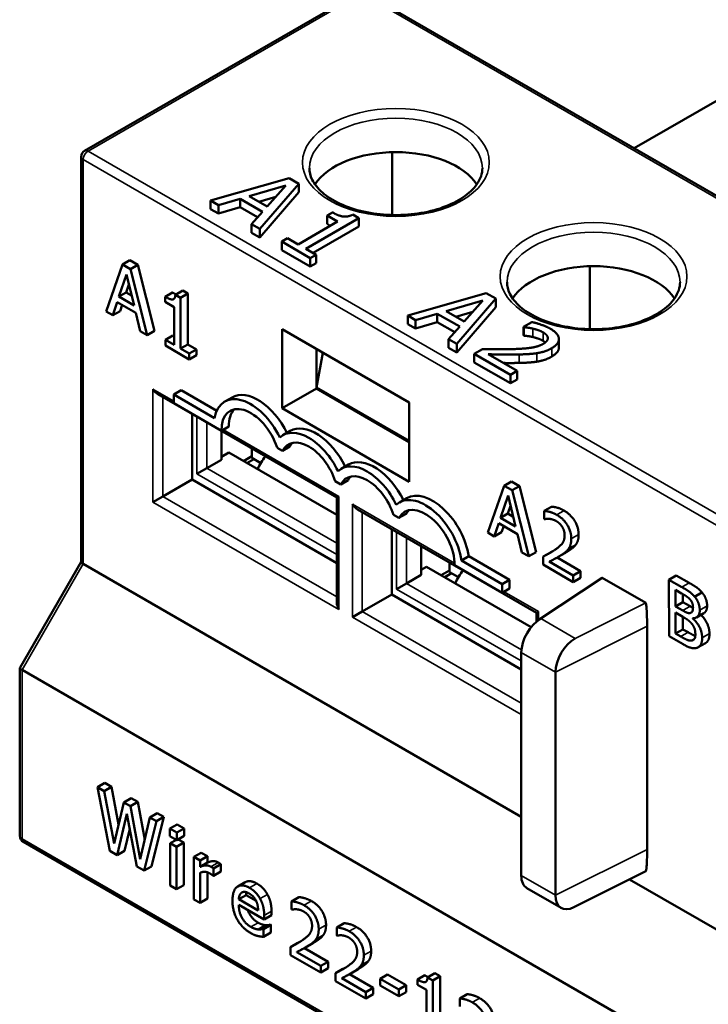
# Model space of a CAD drawing. Units: inches. Extents: x 0.05 to 2.15, y 0.02 to 1.67.
# Drawn here: x 0.16 to 0.26, y 1.46 to 1.6 of the extents above; entities that cross this region are included whole.
import ezdxf

# ---------------------------------------------------------------- set-up
doc = ezdxf.new("R2010")
doc.units = ezdxf.units.IN
doc.header["$LTSCALE"] = 0.1
doc.header["$MEASUREMENT"] = 0
doc.layers.add('Visible (ANSI)', color=7, linetype='Continuous', lineweight=50)
doc.layers.add('Visible Narrow (ANSI)', color=7, linetype='Continuous', lineweight=35)

msp = doc.modelspace()

# ---------------------------------------------------------------- linework, layer by layer
at = {"layer": 'Visible (ANSI)'}
for p, q in [((0.17184, 1.57925), (0.21137, 1.60207)), ((0.44911, 1.46539), (0.21237, 1.60207)), ((0.28216, 1.59745), (0.25126, 1.57962)), ((0.21629, 1.57906), (0.21629, 1.56996)), ((0.17134, 1.51982), (0.17134, 1.57839)), ((0.20139, 1.5753), (0.19004, 1.57205)), ((0.19715, 1.56795), (0.20278, 1.5745)), ((0.20278, 1.5745), (0.20139, 1.5753)), ((0.20278, 1.57327), (0.20278, 1.5745)), ((0.1956, 1.5727), (0.2009, 1.57425)), ((0.20278, 1.57327), (0.19715, 1.56672)), ((0.2009, 1.57425), (0.19822, 1.57118)), ((0.19004, 1.57205), (0.19118, 1.57139)), ((0.19004, 1.57083), (0.19004, 1.57205)), ((0.19118, 1.57139), (0.19433, 1.57232)), ((0.19433, 1.57232), (0.19757, 1.57045)), ((0.19433, 1.57109), (0.19433, 1.57232)), ((0.19822, 1.57118), (0.1956, 1.5727)), ((0.19946, 1.5726), (0.19701, 1.57188)), ((0.19118, 1.57017), (0.19004, 1.57083)), ((0.19118, 1.57017), (0.19118, 1.57139)), ((0.19433, 1.57109), (0.19118, 1.57017)), ((0.19685, 1.56964), (0.19433, 1.57109)), ((0.19757, 1.57045), (0.19596, 1.56863)), ((0.20765, 1.57035), (0.20687, 1.56991)), ((0.21146, 1.56952), (0.21058, 1.57002)), ((0.19596, 1.56863), (0.19715, 1.56795)), ((0.19596, 1.56741), (0.19596, 1.56863)), ((0.20841, 1.56902), (0.20272, 1.56573)), ((0.20382, 1.5651), (0.21146, 1.56952)), ((0.20687, 1.56991), (0.20841, 1.56902)), ((0.20687, 1.56868), (0.20687, 1.56991)), ((0.20735, 1.5684), (0.20687, 1.56868)), ((0.21146, 1.56829), (0.21146, 1.56952)), ((0.19715, 1.56672), (0.19596, 1.56741)), ((0.19715, 1.56672), (0.19715, 1.56795)), ((0.21146, 1.56829), (0.20488, 1.56449)), ((0.20118, 1.56662), (0.20032, 1.56612)), ((0.20032, 1.5649), (0.20032, 1.56612)), ((0.20032, 1.56612), (0.20446, 1.56373)), ((0.20272, 1.56573), (0.20118, 1.56662)), ((0.20446, 1.56251), (0.20032, 1.5649)), ((0.20532, 1.56423), (0.20382, 1.5651)), ((0.17839, 1.56343), (0.17733, 1.56282)), ((0.17839, 1.56343), (0.17954, 1.56276)), ((0.20446, 1.56373), (0.20532, 1.56423)), ((0.20446, 1.56251), (0.20446, 1.56373)), ((0.20532, 1.56301), (0.20446, 1.56251)), ((0.20532, 1.56301), (0.20532, 1.56423)), ((0.17733, 1.56282), (0.17495, 1.55602)), ((0.17848, 1.56215), (0.17733, 1.56282)), ((0.17954, 1.56276), (0.17848, 1.56215)), ((0.18087, 1.55261), (0.17848, 1.56215)), ((0.17954, 1.56276), (0.18193, 1.55322)), ((0.24486, 1.56257), (0.24486, 1.55347)), ((0.1768, 1.55817), (0.17788, 1.56138)), ((0.17788, 1.56138), (0.17898, 1.55691)), ((0.17786, 1.55878), (0.1768, 1.55817)), ((0.17824, 1.55992), (0.17786, 1.55878)), ((0.17786, 1.55878), (0.17863, 1.55833)), ((0.18456, 1.55876), (0.1835, 1.55814)), ((0.18602, 1.55905), (0.18496, 1.55844)), ((0.18602, 1.55905), (0.18676, 1.55863)), ((0.22988, 1.55868), (0.21853, 1.55543)), ((0.23126, 1.55788), (0.22988, 1.55868)), ((0.1759, 1.55547), (0.17654, 1.55739)), ((0.17654, 1.55739), (0.17924, 1.55583)), ((0.17898, 1.55691), (0.1768, 1.55817)), ((0.1835, 1.55814), (0.1835, 1.5574)), ((0.1835, 1.5574), (0.18479, 1.55666)), ((0.1857, 1.55802), (0.18496, 1.55844)), ((0.18676, 1.55863), (0.1857, 1.55802)), ((0.1857, 1.55066), (0.1857, 1.55802)), ((0.18676, 1.55863), (0.18676, 1.55127)), ((0.22409, 1.55607), (0.22939, 1.55763)), ((0.22564, 1.55133), (0.23126, 1.55788)), ((0.22939, 1.55763), (0.22671, 1.55456)), ((0.23126, 1.55665), (0.23126, 1.55788)), ((0.17495, 1.55602), (0.1759, 1.55547)), ((0.17696, 1.55609), (0.1759, 1.55547)), ((0.17726, 1.55697), (0.17696, 1.55609)), ((0.17924, 1.55583), (0.17988, 1.55318)), ((0.18479, 1.55666), (0.18479, 1.55118)), ((0.22671, 1.55456), (0.22409, 1.55607)), ((0.22795, 1.55598), (0.22549, 1.55526)), ((0.23126, 1.55665), (0.22564, 1.5501)), ((0.21853, 1.55543), (0.21967, 1.55477)), ((0.21853, 1.55421), (0.21853, 1.55543)), ((0.21967, 1.55477), (0.22281, 1.5557)), ((0.21967, 1.55355), (0.21967, 1.55477)), ((0.22281, 1.55447), (0.21967, 1.55355)), ((0.22281, 1.5557), (0.22605, 1.55383)), ((0.22281, 1.55447), (0.22281, 1.5557)), ((0.22534, 1.55302), (0.22281, 1.55447)), ((0.23647, 1.55449), (0.23526, 1.55379)), ((0.17988, 1.55318), (0.18087, 1.55261)), ((0.18193, 1.55322), (0.18087, 1.55261)), ((0.20038, 1.54203), (0.20038, 1.55346)), ((0.20038, 1.55346), (0.21876, 1.54285)), ((0.21967, 1.55355), (0.21853, 1.55421)), ((0.22605, 1.55383), (0.22445, 1.55201)), ((0.23526, 1.55379), (0.23532, 1.55376)), ((0.23526, 1.55257), (0.23526, 1.55379)), ((0.23532, 1.55253), (0.23532, 1.55376)), ((0.18457, 1.55253), (0.18351, 1.55192)), ((0.18351, 1.55192), (0.18351, 1.55109)), ((0.18479, 1.55118), (0.18351, 1.55192)), ((0.18457, 1.55253), (0.18479, 1.55241)), ((0.22445, 1.55201), (0.22564, 1.55133)), ((0.22445, 1.55079), (0.22445, 1.55201)), ((0.23532, 1.55253), (0.23526, 1.55257)), ((0.24038, 1.55081), (0.24038, 1.55204)), ((0.18351, 1.55109), (0.18696, 1.5491)), ((0.18676, 1.55127), (0.1857, 1.55066)), ((0.18696, 1.54993), (0.1857, 1.55066)), ((0.18676, 1.55127), (0.18802, 1.55054)), ((0.18802, 1.55054), (0.18696, 1.54993)), ((0.18802, 1.55054), (0.18802, 1.54971)), ((0.20533, 1.5506), (0.20533, 1.54489)), ((0.22564, 1.5501), (0.22445, 1.55079)), ((0.22564, 1.5501), (0.22564, 1.55133)), ((0.22934, 1.55058), (0.22814, 1.54989)), ((0.18696, 1.5491), (0.18696, 1.54993)), ((0.18802, 1.54971), (0.18696, 1.5491)), ((0.20533, 1.54505), (0.20629, 1.55005)), ((0.22814, 1.54866), (0.22814, 1.54989)), ((0.22814, 1.54989), (0.23337, 1.54686)), ((0.23435, 1.54743), (0.23018, 1.54984)), ((0.23337, 1.54564), (0.22814, 1.54866)), ((0.23337, 1.54686), (0.23435, 1.54743)), ((0.23435, 1.54621), (0.23435, 1.54743)), ((0.23337, 1.54564), (0.23337, 1.54686)), ((0.23435, 1.54621), (0.23337, 1.54564)), ((0.18578, 1.54463), (0.18472, 1.54402)), ((0.18578, 1.54463), (0.19093, 1.54166)), ((0.20038, 1.54203), (0.20533, 1.54489)), ((0.20533, 1.54505), (0.21876, 1.5373)), ((0.20533, 1.54489), (0.21876, 1.53713)), ((0.18242, 1.54406), (0.20829, 1.52912)), ((0.18472, 1.54402), (0.18472, 1.54277)), ((0.19062, 1.54061), (0.18472, 1.54402)), ((0.19315, 1.5436), (0.19209, 1.54299)), ((0.18472, 1.54277), (0.19163, 1.53878)), ((0.21876, 1.53142), (0.20038, 1.54203)), ((0.21876, 1.54285), (0.21876, 1.53142)), ((0.18737, 1.5412), (0.18737, 1.53174)), ((0.19161, 1.5346), (0.19161, 1.53875)), ((0.19269, 1.53939), (0.19163, 1.53878)), ((0.20156, 1.53875), (0.2005, 1.53813)), ((0.19599, 1.53485), (0.19599, 1.53622)), ((0.19965, 1.53633), (0.20043, 1.53588)), ((0.20149, 1.5365), (0.20043, 1.53588)), ((0.18949, 1.53338), (0.19161, 1.5346)), ((0.19267, 1.53562), (0.19161, 1.53501)), ((0.19267, 1.53562), (0.20829, 1.52661)), ((0.19479, 1.5344), (0.19599, 1.53509)), ((0.19629, 1.53468), (0.1953, 1.5341)), ((0.19599, 1.53485), (0.19729, 1.5341)), ((0.18807, 1.53256), (0.18949, 1.53338)), ((0.20998, 1.53389), (0.20892, 1.53327)), ((0.18313, 1.52929), (0.18737, 1.53174)), ((0.18737, 1.53174), (0.20829, 1.51966)), ((0.20991, 1.53164), (0.20885, 1.53102)), ((0.20807, 1.53147), (0.20885, 1.53102)), ((0.23248, 1.53084), (0.2301, 1.52405)), ((0.23354, 1.53145), (0.23248, 1.53084)), ((0.23364, 1.53017), (0.23248, 1.53084)), ((0.23354, 1.53145), (0.2347, 1.53078)), ((0.2347, 1.53078), (0.23364, 1.53017)), ((0.23602, 1.52063), (0.23364, 1.53017)), ((0.2347, 1.53078), (0.23708, 1.52124)), ((0.18313, 1.52929), (0.18171, 1.52848)), ((0.20829, 1.52912), (0.20858, 1.52929)), ((0.20829, 1.52912), (0.20829, 1.51395)), ((0.21839, 1.52903), (0.21733, 1.52842)), ((0.23195, 1.52619), (0.23304, 1.5294)), ((0.23304, 1.5294), (0.23413, 1.52493)), ((0.21127, 1.5274), (0.23714, 1.51247)), ((0.23339, 1.52794), (0.23301, 1.5268)), ((0.23931, 1.5278), (0.23825, 1.52719)), ((0.21648, 1.52662), (0.21726, 1.52617)), ((0.21832, 1.52678), (0.21726, 1.52617)), ((0.23301, 1.5268), (0.23195, 1.52619)), ((0.23413, 1.52493), (0.23195, 1.52619)), ((0.23301, 1.5268), (0.23378, 1.52635)), ((0.23825, 1.52719), (0.23825, 1.52602)), ((0.23825, 1.52602), (0.2383, 1.52599)), ((0.21622, 1.52455), (0.21622, 1.51509)), ((0.23105, 1.5235), (0.23169, 1.52541)), ((0.23169, 1.52541), (0.23439, 1.52385)), ((0.2324, 1.525), (0.23211, 1.52411)), ((0.2301, 1.52405), (0.23105, 1.5235)), ((0.23211, 1.52411), (0.23105, 1.5235)), ((0.23439, 1.52385), (0.23503, 1.5212)), ((0.22046, 1.51794), (0.22046, 1.5221)), ((0.22736, 1.52063), (0.2263, 1.52002)), ((0.22736, 1.52063), (0.23326, 1.51722)), ((0.23503, 1.5212), (0.23602, 1.52063)), ((0.23708, 1.52124), (0.23602, 1.52063)), ((0.23916, 1.5212), (0.2381, 1.52058)), ((0.2381, 1.52058), (0.2381, 1.51943)), ((0.24011, 1.52044), (0.24352, 1.51847)), ((0.24134, 1.52115), (0.24028, 1.52054)), ((0.16252, 1.50457), (0.17134, 1.51985)), ((0.17163, 1.51952), (0.23494, 1.48297)), ((0.22124, 1.51913), (0.22046, 1.51868)), ((0.22124, 1.51913), (0.23637, 1.51039)), ((0.22456, 1.51835), (0.22456, 1.51973)), ((0.22529, 1.51935), (0.2322, 1.51536)), ((0.2322, 1.51661), (0.2263, 1.52002)), ((0.2381, 1.51943), (0.24246, 1.51691)), ((0.24246, 1.51785), (0.23899, 1.51986)), ((0.21834, 1.51672), (0.22046, 1.51794)), ((0.22336, 1.5179), (0.22456, 1.5186)), ((0.22487, 1.51818), (0.22388, 1.5176)), ((0.22456, 1.51835), (0.22585, 1.51761)), ((0.24663, 1.51752), (0.23755, 1.5115)), ((0.24352, 1.51847), (0.24246, 1.51785)), ((0.24246, 1.51691), (0.24246, 1.51785)), ((0.24352, 1.51752), (0.24246, 1.51691)), ((0.24352, 1.51847), (0.24352, 1.51752)), ((0.24665, 1.51752), (0.25293, 1.51389)), ((0.25733, 1.51787), (0.25627, 1.51725)), ((0.25733, 1.51787), (0.2592, 1.51679)), ((0.21692, 1.5159), (0.21834, 1.51672)), ((0.23326, 1.51722), (0.2322, 1.51661)), ((0.2322, 1.51536), (0.2322, 1.51661)), ((0.23326, 1.51597), (0.2322, 1.51536)), ((0.23326, 1.51722), (0.23326, 1.51597)), ((0.25627, 1.51725), (0.2563, 1.50907)), ((0.25814, 1.51618), (0.25627, 1.51725)), ((0.21197, 1.51264), (0.21622, 1.51509)), ((0.21622, 1.51509), (0.23494, 1.50428)), ((0.25722, 1.51339), (0.25721, 1.51579)), ((0.25721, 1.51579), (0.25811, 1.51527)), ((0.25827, 1.51518), (0.25828, 1.51401)), ((0.26106, 1.5154), (0.26, 1.51479)), ((0.25828, 1.51401), (0.25722, 1.51339)), ((0.25828, 1.51278), (0.25722, 1.51339)), ((0.25828, 1.51401), (0.25934, 1.5134)), ((0.21197, 1.51264), (0.21056, 1.51182)), ((0.23714, 1.51247), (0.23743, 1.51264)), ((0.23714, 1.51247), (0.23714, 1.51118)), ((0.25723, 1.50946), (0.25722, 1.51249)), ((0.25722, 1.51249), (0.25829, 1.51188)), ((0.25829, 1.51188), (0.25829, 1.51007)), ((0.25975, 1.51163), (0.25975, 1.51167)), ((0.25982, 1.51167), (0.25975, 1.51163)), ((0.26132, 1.5124), (0.26026, 1.51179)), ((0.25313, 1.51051), (0.25313, 1.47826)), ((0.2563, 1.50907), (0.25833, 1.50791)), ((0.25829, 1.51007), (0.25723, 1.50946)), ((0.258, 1.50903), (0.25723, 1.50946)), ((0.25829, 1.51007), (0.25906, 1.50964)), ((0.25992, 1.50864), (0.2596, 1.50845)), ((0.26157, 1.50809), (0.26051, 1.50748)), ((0.23494, 1.50673), (0.23494, 1.47448)), ((0.1625, 1.4802), (0.1625, 1.50452)), ((0.1628, 1.50421), (0.39954, 1.36752)), ((0.23989, 1.47162), (0.23989, 1.50387)), ((0.17476, 1.48787), (0.1737, 1.48725)), ((0.17476, 1.48787), (0.17573, 1.48731)), ((0.1737, 1.48725), (0.17551, 1.47805)), ((0.17467, 1.4867), (0.1737, 1.48725)), ((0.17573, 1.48731), (0.17467, 1.4867)), ((0.17609, 1.47911), (0.17467, 1.4867)), ((0.17573, 1.48731), (0.17675, 1.48188)), ((0.1775, 1.48506), (0.17609, 1.47911)), ((0.17856, 1.48567), (0.1775, 1.48506)), ((0.17846, 1.48451), (0.1775, 1.48506)), ((0.17952, 1.48512), (0.17846, 1.48451)), ((0.17856, 1.48567), (0.17952, 1.48512)), ((0.17952, 1.48512), (0.18053, 1.47964)), ((0.17655, 1.47744), (0.17795, 1.48341)), ((0.17795, 1.48341), (0.17938, 1.47581)), ((0.17988, 1.47684), (0.17846, 1.48451)), ((0.18235, 1.48348), (0.18129, 1.48287)), ((0.18235, 1.48348), (0.18328, 1.48295)), ((0.18129, 1.48287), (0.17988, 1.47684)), ((0.18044, 1.4752), (0.18222, 1.48234)), ((0.18222, 1.48234), (0.18129, 1.48287)), ((0.18328, 1.48295), (0.1815, 1.47581)), ((0.18328, 1.48295), (0.18222, 1.48234)), ((0.18522, 1.48188), (0.18416, 1.48127)), ((0.18522, 1.48188), (0.18624, 1.48129)), ((0.17836, 1.48125), (0.17761, 1.47806)), ((0.18416, 1.48127), (0.18416, 1.48019)), ((0.18518, 1.48068), (0.18416, 1.48127)), ((0.18624, 1.48129), (0.18518, 1.48068)), ((0.18518, 1.47961), (0.18518, 1.48068)), ((0.18624, 1.48129), (0.18624, 1.48022)), ((0.163, 1.47934), (0.39974, 1.34265)), ((0.18416, 1.48019), (0.18518, 1.47961)), ((0.1851, 1.47965), (0.18422, 1.47914)), ((0.18422, 1.47914), (0.18422, 1.47302)), ((0.18512, 1.47863), (0.18422, 1.47914)), ((0.18618, 1.47924), (0.18512, 1.47863)), ((0.18624, 1.48022), (0.18518, 1.47961)), ((0.18536, 1.47971), (0.18618, 1.47924)), ((0.18618, 1.47924), (0.18618, 1.47311)), ((0.17551, 1.47805), (0.17655, 1.47744)), ((0.17761, 1.47806), (0.17655, 1.47744)), ((0.18512, 1.4725), (0.18512, 1.47863)), ((0.1887, 1.47778), (0.18764, 1.47717)), ((0.1887, 1.47778), (0.1896, 1.47726)), ((0.18764, 1.47717), (0.18764, 1.47104)), ((0.18854, 1.47665), (0.18764, 1.47717)), ((0.1896, 1.47726), (0.18854, 1.47665)), ((0.18854, 1.47574), (0.18854, 1.47665)), ((0.1896, 1.47635), (0.18854, 1.47574)), ((0.1896, 1.47726), (0.1896, 1.47635)), ((0.19152, 1.47612), (0.19046, 1.47551)), ((0.19152, 1.47612), (0.19152, 1.47505)), ((0.17938, 1.47581), (0.18044, 1.4752)), ((0.1815, 1.47581), (0.18044, 1.4752)), ((0.18854, 1.47052), (0.18854, 1.47487)), ((0.1896, 1.47494), (0.1896, 1.47114)), ((0.19046, 1.47444), (0.19046, 1.47551)), ((0.19152, 1.47505), (0.19046, 1.47444)), ((0.25294, 1.47511), (0.24253, 1.46989)), ((0.19041, 1.47446), (0.19046, 1.47444)), ((0.19506, 1.47352), (0.194, 1.47291)), ((0.25059, 1.47393), (0.31537, 1.43653)), ((0.18422, 1.47302), (0.18512, 1.4725)), ((0.18618, 1.47311), (0.18512, 1.4725)), ((0.23577, 1.47265), (0.24072, 1.46979)), ((0.18764, 1.47104), (0.18854, 1.47052)), ((0.1896, 1.47114), (0.18854, 1.47052)), ((0.19518, 1.47166), (0.19412, 1.47105)), ((0.19692, 1.46943), (0.19412, 1.47105)), ((0.19518, 1.47166), (0.19662, 1.47083)), ((0.20281, 1.47135), (0.20175, 1.47074)), ((0.20175, 1.47074), (0.20175, 1.46958)), ((0.19412, 1.47026), (0.19779, 1.46814)), ((0.19885, 1.46931), (0.19885, 1.46875)), ((0.20175, 1.46958), (0.2018, 1.46955)), ((0.19885, 1.46875), (0.19779, 1.46814)), ((0.19779, 1.46814), (0.19779, 1.4687)), ((0.20933, 1.46759), (0.20827, 1.46698)), ((0.19802, 1.46731), (0.19696, 1.46669)), ((0.1987, 1.46738), (0.19764, 1.46677)), ((0.19769, 1.46674), (0.19764, 1.46677)), ((0.19875, 1.46735), (0.19769, 1.46674)), ((0.19769, 1.46561), (0.19769, 1.46674)), ((0.19875, 1.46623), (0.19769, 1.46561)), ((0.1987, 1.46738), (0.19875, 1.46735)), ((0.19875, 1.46735), (0.19875, 1.46623)), ((0.20827, 1.46698), (0.20827, 1.46581)), ((0.20266, 1.46475), (0.2016, 1.46414)), ((0.20484, 1.4647), (0.20378, 1.46409)), ((0.20827, 1.46581), (0.20832, 1.46578)), ((0.2016, 1.46414), (0.2016, 1.46298)), ((0.20596, 1.46141), (0.20249, 1.46341)), ((0.20361, 1.46399), (0.20702, 1.46202)), ((0.2016, 1.46298), (0.20596, 1.46046)), ((0.20702, 1.46202), (0.20596, 1.46141)), ((0.20702, 1.46202), (0.20702, 1.46108)), ((0.20596, 1.46046), (0.20596, 1.46141)), ((0.20702, 1.46108), (0.20596, 1.46046)), ((0.20918, 1.46099), (0.20812, 1.46037)), ((0.21136, 1.46094), (0.2103, 1.46032)), ((0.20812, 1.46037), (0.20812, 1.45922)), ((0.20812, 1.45922), (0.21248, 1.4567)), ((0.21248, 1.45764), (0.20901, 1.45965)), ((0.21013, 1.46023), (0.21354, 1.45826)), ((0.21562, 1.46018), (0.21456, 1.45957)), ((0.21456, 1.45957), (0.21456, 1.45858)), ((0.21723, 1.45803), (0.21456, 1.45957)), ((0.21562, 1.46018), (0.21829, 1.45864)), ((0.221, 1.46006), (0.21994, 1.45944)), ((0.21994, 1.45944), (0.21994, 1.4587)), ((0.22247, 1.46035), (0.2214, 1.45974)), ((0.22214, 1.45932), (0.2214, 1.45974)), ((0.2232, 1.45993), (0.22214, 1.45932)), ((0.22214, 1.45196), (0.22214, 1.45932)), ((0.22247, 1.46035), (0.2232, 1.45993)), ((0.2232, 1.45993), (0.2232, 1.45257)), ((0.21354, 1.45826), (0.21248, 1.45764)), ((0.21248, 1.4567), (0.21248, 1.45764)), ((0.21354, 1.45826), (0.21354, 1.45731)), ((0.21456, 1.45858), (0.21723, 1.45703)), ((0.21829, 1.45864), (0.21723, 1.45803)), ((0.21723, 1.45703), (0.21723, 1.45803)), ((0.21829, 1.45764), (0.21723, 1.45703)), ((0.21829, 1.45864), (0.21829, 1.45764)), ((0.21994, 1.4587), (0.22123, 1.45796)), ((0.22123, 1.45796), (0.22123, 1.45248)), ((0.21354, 1.45731), (0.21248, 1.4567)), ((0.22712, 1.45732), (0.22606, 1.45671)), ((0.22606, 1.45671), (0.22606, 1.45554))]:
    msp.add_line(p, q, dxfattribs=at)
for centre, start, end in [((0.17234, 1.57839), 120, 180), ((0.1635, 1.4802), 180, 240)]:
    msp.add_arc(centre, 0.001, start, end, dxfattribs=at)
for centre, major_axis, ratio, start_param, end_param in [((0.21682, 1.57185), (0.0125, 0), 0.57735, 0.360899, 2.780694), ((0.24539, 1.55536), (0.0125, 0), 0.57735, 0.360899, 2.780694), ((0.18242, 1.54522), (0.00071, -0.00122), 0.57735, 4.712389, 5.497787), ((0.19584, 1.5365), (-0.00375, 0.0065), 0.57735, 4.581522, 6.886823), ((0.1969, 1.53711), (-0.00375, 0.0065), 0.57735, 4.590142, 6.283185), ((0.19584, 1.5365), (-0.00298, 0.00515), 0.57735, 4.360621, 7.09788), ((0.1969, 1.53711), (-0.00298, 0.00515), 0.57735, 0.17922, 0.814695), ((0.20425, 1.53164), (-0.00375, 0.0065), 0.57735, 4.581522, 6.414052), ((0.20531, 1.53225), (-0.00375, 0.0065), 0.57735, 4.590142, 6.283185), ((0.20425, 1.53164), (-0.00298, 0.00515), 0.57735, 4.360621, 6.634953), ((0.20531, 1.53225), (-0.00298, 0.00515), 0.57735, 0.17922, 0.351768), ((0.19964, 1.53274), (-0.00235, -0.00407), 0.57735, 4.455964, 4.924606), ((0.21373, 1.52739), (-0.00375, 0.0065), 0.57735, 4.590142, 6.283185), ((0.21267, 1.52678), (-0.00375, 0.0065), 0.57735, 4.581522, 6.414052), ((0.21267, 1.52678), (-0.00298, 0.00515), 0.57735, 4.360621, 6.634953), ((0.21373, 1.52739), (-0.00298, 0.00515), 0.57735, 0.17922, 0.351768), ((0.22108, 1.52192), (-0.00375, 0.0065), 0.57735, 4.108751, 6.414052), ((0.22214, 1.52253), (-0.00375, 0.0065), 0.57735, 4.108751, 6.283185), ((0.21127, 1.52856), (0.00071, -0.00122), 0.57735, 4.712389, 5.497787), ((0.22108, 1.52192), (-0.00298, 0.00515), 0.57735, 3.897694, 6.634953), ((0.22214, 1.52253), (-0.00297, 0.00515), 0.57735, 0.17922, 0.351768), ((0.17234, 1.51959), (-0.000996, 0.000267), 0.317838, 0.084959, 0.870357), ((0.2282, 1.51625), (-0.00235, -0.00407), 0.57735, 4.455964, 4.924606), ((0.20929, 1.51337), (0.00071, -0.00122), 0.57735, 3.926991, 4.712389), ((0.23777, 1.50836), (-0.002, -0.00346), 0.57735, 3.926991, 5.497787), ((0.24272, 1.5055), (0.002, 0.00346), 0.57735, 0.785398, 2.356194), ((0.1635, 1.50428), (0.000996, -0.000267), 0.317838, 3.056633, 4.01195), ((0.23777, 1.47611), (-0.002, -0.00346), 0.57735, 5.497787, 6.283185), ((0.24272, 1.47325), (-0.002, -0.00346), 0.57735, 5.497787, 7.00332)]:
    msp.add_ellipse(centre, major_axis=major_axis, ratio=ratio, start_param=start_param, end_param=end_param, dxfattribs=at)
for points, degree, knots in [([(0.22932, 1.57675), (0.22932, 1.57598), (0.22907, 1.57519), (0.22806, 1.57375), (0.22739, 1.57311), (0.22572, 1.57197), (0.22473, 1.57148), (0.22253, 1.57068), (0.2213, 1.57038), (0.21873, 1.57), (0.21738, 1.56993), (0.21471, 1.57002), (0.21339, 1.57018), (0.21092, 1.57074), (0.20977, 1.57113), (0.20776, 1.57206), (0.20689, 1.57261), (0.20553, 1.5738), (0.20504, 1.57444), (0.20445, 1.57564), (0.20432, 1.5762), (0.20432, 1.57675)], 3, [0.785398, 0.785398, 0.785398, 0.785398, 1.168781, 1.168781, 1.491069, 1.491069, 1.797712, 1.797712, 2.105629, 2.105629, 2.415708, 2.415708, 2.726353, 2.726353, 3.035742, 3.035742, 3.342706, 3.342706, 3.651392, 3.651392, 3.926991, 3.926991, 3.926991, 3.926991]), ([(0.25789, 1.56026), (0.25789, 1.55948), (0.25763, 1.5587), (0.25663, 1.55726), (0.25596, 1.55661), (0.25429, 1.55548), (0.2533, 1.55499), (0.25109, 1.55419), (0.24987, 1.55389), (0.2473, 1.55351), (0.24595, 1.55343), (0.24328, 1.55352), (0.24196, 1.55369), (0.23949, 1.55425), (0.23833, 1.55463), (0.23632, 1.55557), (0.23546, 1.55612), (0.2341, 1.55731), (0.2336, 1.55795), (0.23302, 1.55914), (0.23289, 1.5597), (0.23289, 1.56026)], 3, [0.785398, 0.785398, 0.785398, 0.785398, 1.168781, 1.168781, 1.491069, 1.491069, 1.797712, 1.797712, 2.105629, 2.105629, 2.415708, 2.415708, 2.726353, 2.726353, 3.035742, 3.035742, 3.342706, 3.342706, 3.651392, 3.651392, 3.926991, 3.926991, 3.926991, 3.926991]), ([(0.24663, 1.51752), (0.24663, 1.51752), (0.24663, 1.51752), (0.24664, 1.51753), (0.24664, 1.51753), (0.24664, 1.51753), (0.24664, 1.51752), (0.24665, 1.51752)], 3, [0.0986722917, 0.0986722917, 0.0986722917, 0.0986722917, 0.0990557798, 0.0990557798, 0.0993741114, 0.0993741114, 0.0996631753, 0.0996631753, 0.0996631753, 0.0996631753]), ([(0.25293, 1.51389), (0.25293, 1.51389), (0.25293, 1.51389), (0.25294, 1.51389), (0.25294, 1.51389), (0.25294, 1.51388), (0.25295, 1.51387), (0.25296, 1.51385), (0.25296, 1.51383), (0.25299, 1.51374), (0.253, 1.51364), (0.25308, 1.51299), (0.25313, 1.5118), (0.25313, 1.51051)], 3, [0, 0, 0, 0, 0.0002002, 0.0002002, 0.00046163, 0.00046163, 0.0009551, 0.0009551, 0.00226226, 0.00226226, 0.00743866, 0.00743866, 0.04396797, 0.04396797, 0.04396797, 0.04396797]), ([(0.2618, 1.51347), (0.2618, 1.51289), (0.26144, 1.51247), (0.26132, 1.5124)], 2, [0, 0, 0, 1, 1.361927, 1.361927, 1.361927]), ([(0.2609, 1.51216), (0.26147, 1.51163), (0.26214, 1.51023), (0.26214, 1.50945)], 2, [0.073136, 0.073136, 0.073136, 1, 2, 2, 2]), ([(0.25906, 1.50964), (0.25967, 1.50928), (0.26006, 1.50913), (0.26009, 1.50912)], 2, [0, 0, 0, 1, 1.09174, 1.09174, 1.09174]), ([(0.26214, 1.50945), (0.26215, 1.50884), (0.2618, 1.50822), (0.26157, 1.50809)], 2, [0, 0, 0, 1, 1.757248, 1.757248, 1.757248]), ([(0.25313, 1.47826), (0.25313, 1.47752), (0.25311, 1.47667), (0.25306, 1.47579), (0.25304, 1.47551), (0.253, 1.47526), (0.25298, 1.47519), (0.25296, 1.47514), (0.25296, 1.47512), (0.25295, 1.47511), (0.25295, 1.47511), (0.25294, 1.47511)], 3, [0, 0, 0, 0, 0.0690473, 0.0690473, 0.09001545, 0.09001545, 0.09623959, 0.09623959, 0.09829127, 0.09829127, 0.09882129, 0.09882129, 0.09882129, 0.09882129]), ([(0.1954, 1.46952), (0.1955, 1.46924), (0.19611, 1.46814), (0.19693, 1.46766)], 2, [0.684801, 0.684801, 0.684801, 1, 2, 2, 2])]:
    msp.add_open_spline(points, degree=degree, knots=knots, dxfattribs=at)
for points in [[(0.21058, 1.57002), (0.20984, 1.56966), (0.20852, 1.56985), (0.20765, 1.57035)], [(0.18456, 1.55876), (0.18484, 1.55859), (0.18507, 1.5585)], [(0.18496, 1.55844), (0.18492, 1.5578), (0.18423, 1.55772), (0.1835, 1.55814)], [(0.23915, 1.55353), (0.23859, 1.55386), (0.23699, 1.55439), (0.23647, 1.55449)], [(0.23532, 1.55376), (0.23555, 1.55373), (0.23628, 1.55363), (0.23661, 1.55355)], [(0.23661, 1.55355), (0.23701, 1.55345), (0.23778, 1.55318), (0.23809, 1.55301)], [(0.23809, 1.55301), (0.2384, 1.55283), (0.23875, 1.55243), (0.23878, 1.55221)], [(0.23935, 1.55072), (0.24042, 1.55134), (0.24034, 1.55284), (0.23915, 1.55353)], [(0.23661, 1.55233), (0.23628, 1.55241), (0.23555, 1.55251), (0.23532, 1.55253)], [(0.23809, 1.55179), (0.23778, 1.55196), (0.23701, 1.55223), (0.23661, 1.55233)], [(0.23842, 1.55155), (0.23828, 1.55167), (0.23809, 1.55179)], [(0.23878, 1.55221), (0.23881, 1.552), (0.23849, 1.55156), (0.23813, 1.55135)], [(0.23343, 1.55058), (0.23242, 1.55055), (0.23043, 1.55056), (0.22934, 1.55058)], [(0.23813, 1.55135), (0.23745, 1.55096), (0.23547, 1.55063), (0.23343, 1.55058)], [(0.23721, 1.55), (0.23778, 1.55008), (0.23885, 1.55043), (0.23935, 1.55072)], [(0.24038, 1.55081), (0.24038, 1.55009), (0.23935, 1.5495)], [(0.23018, 1.54984), (0.23094, 1.54982), (0.23351, 1.54979), (0.23463, 1.54981)], [(0.23463, 1.54981), (0.23531, 1.54983), (0.23663, 1.5499), (0.23721, 1.55)], [(0.23721, 1.54877), (0.23663, 1.54868), (0.23531, 1.5486), (0.23463, 1.54859)], [(0.23935, 1.5495), (0.23885, 1.54921), (0.23778, 1.54886), (0.23721, 1.54877)], [(0.23463, 1.54859), (0.23357, 1.54856), (0.23237, 1.54858)], [(0.23931, 1.5278), (0.2396, 1.5278), (0.24065, 1.52752), (0.24112, 1.52724)], [(0.24006, 1.52663), (0.23959, 1.5269), (0.23854, 1.52718), (0.23825, 1.52719)], [(0.2383, 1.52599), (0.23842, 1.52602), (0.23879, 1.52607), (0.23899, 1.52605)], [(0.23899, 1.52605), (0.23922, 1.52602), (0.23974, 1.52587), (0.23999, 1.52573)], [(0.24217, 1.52317), (0.24217, 1.5242), (0.24105, 1.52606), (0.24006, 1.52663)], [(0.24112, 1.52724), (0.24211, 1.52667), (0.24323, 1.52482), (0.24323, 1.52378)], [(0.23999, 1.52573), (0.24026, 1.52557), (0.24069, 1.52516), (0.24086, 1.52489)], [(0.24086, 1.52489), (0.24102, 1.52463), (0.24121, 1.52401), (0.24121, 1.52367)], [(0.24121, 1.52367), (0.24121, 1.52301), (0.24062, 1.52212), (0.23981, 1.52156)], [(0.2418, 1.52175), (0.24197, 1.52199), (0.24217, 1.52269), (0.24217, 1.52317)], [(0.24323, 1.52378), (0.24323, 1.5233), (0.24304, 1.52261), (0.24286, 1.52236)], [(0.24086, 1.5209), (0.24113, 1.52108), (0.24163, 1.52149), (0.2418, 1.52175)], [(0.24286, 1.52236), (0.24269, 1.5221), (0.24219, 1.52169), (0.24192, 1.52151)], [(0.23981, 1.52156), (0.23941, 1.52129), (0.23857, 1.52082), (0.2381, 1.52058)], [(0.23899, 1.51986), (0.23932, 1.52002), (0.24041, 1.52059), (0.24086, 1.5209)], [(0.23916, 1.5212), (0.23939, 1.52131), (0.2396, 1.52143)], [(0.24192, 1.52151), (0.24165, 1.52133), (0.24134, 1.52115)], [(0.26, 1.51479), (0.25965, 1.5152), (0.2589, 1.51575), (0.25814, 1.51618)], [(0.2592, 1.51679), (0.25996, 1.51636), (0.26071, 1.51582), (0.26106, 1.5154)], [(0.25811, 1.51527), (0.25861, 1.51499), (0.25916, 1.5146), (0.25939, 1.51433)], [(0.26074, 1.51286), (0.26073, 1.51337), (0.26038, 1.51434), (0.26, 1.51479)], [(0.26106, 1.5154), (0.26144, 1.51495), (0.2618, 1.51399), (0.2618, 1.51347)], [(0.25934, 1.5134), (0.25958, 1.51326), (0.25976, 1.51318)], [(0.25976, 1.51326), (0.25976, 1.51288), (0.25958, 1.51247), (0.25937, 1.51244)], [(0.25939, 1.51433), (0.25958, 1.51409), (0.25976, 1.51356), (0.25976, 1.51326)], [(0.25937, 1.51244), (0.25914, 1.5124), (0.25873, 1.51253), (0.25828, 1.51278)], [(0.25829, 1.51188), (0.25877, 1.5116), (0.2593, 1.51122), (0.25953, 1.51095)], [(0.25975, 1.51167), (0.26021, 1.51167), (0.26074, 1.51228), (0.26074, 1.51286)], [(0.25953, 1.51095), (0.25987, 1.51055), (0.2601, 1.50982), (0.2601, 1.50935)], [(0.26108, 1.50884), (0.26108, 1.50962), (0.26038, 1.51107), (0.25975, 1.51163)], [(0.2596, 1.50845), (0.25932, 1.5084), (0.25861, 1.50867), (0.258, 1.50903)], [(0.2601, 1.50935), (0.26011, 1.50892), (0.25986, 1.50852), (0.2596, 1.50845)], [(0.26036, 1.50741), (0.26069, 1.50752), (0.26109, 1.50823), (0.26108, 1.50884)], [(0.25833, 1.50791), (0.25905, 1.5075), (0.25996, 1.50728), (0.26036, 1.50741)], [(0.1896, 1.47635), (0.19008, 1.47657), (0.19081, 1.47656), (0.19116, 1.47636)], [(0.19116, 1.47636), (0.19129, 1.47628), (0.19143, 1.47619), (0.19152, 1.47612)], [(0.19009, 1.47575), (0.18975, 1.47595), (0.18902, 1.47596), (0.18854, 1.47574)], [(0.18854, 1.47487), (0.18886, 1.47504), (0.18957, 1.475), (0.18993, 1.47479)], [(0.18993, 1.47479), (0.19008, 1.4747), (0.19031, 1.47456), (0.19041, 1.47446)], [(0.19046, 1.47551), (0.19037, 1.47558), (0.19023, 1.47567), (0.19009, 1.47575)], [(0.19506, 1.47352), (0.19571, 1.4739), (0.19673, 1.47332)], [(0.19673, 1.47332), (0.19722, 1.47304), (0.19798, 1.47226), (0.19826, 1.47175)], [(0.19566, 1.47271), (0.19457, 1.47334), (0.19321, 1.47235), (0.19321, 1.47085)], [(0.19412, 1.47105), (0.19415, 1.47142), (0.19435, 1.47189), (0.19455, 1.47202)], [(0.19455, 1.47202), (0.19476, 1.47214), (0.19526, 1.4721), (0.19561, 1.47189)], [(0.19524, 1.47206), (0.1952, 1.47189), (0.19518, 1.47166)], [(0.19561, 1.47189), (0.19597, 1.47168), (0.19646, 1.47116), (0.19662, 1.47083)], [(0.1972, 1.47114), (0.19692, 1.47165), (0.19616, 1.47242), (0.19566, 1.47271)], [(0.19321, 1.47085), (0.19321, 1.46933), (0.19461, 1.46688), (0.19588, 1.46614)], [(0.19662, 1.47083), (0.19676, 1.47055), (0.19691, 1.46985), (0.19692, 1.46943)], [(0.19779, 1.4687), (0.19779, 1.46944), (0.19749, 1.47062), (0.1972, 1.47114)], [(0.19826, 1.47175), (0.19855, 1.47124), (0.19885, 1.47005), (0.19885, 1.46931)], [(0.20356, 1.47019), (0.20309, 1.47046), (0.20204, 1.47074), (0.20175, 1.47074)], [(0.20281, 1.47135), (0.2031, 1.47135), (0.20415, 1.47107), (0.20462, 1.4708)], [(0.20462, 1.4708), (0.20561, 1.47023), (0.20673, 1.46837), (0.20673, 1.46734)], [(0.19587, 1.46705), (0.19505, 1.46753), (0.19412, 1.46919), (0.19412, 1.47026)], [(0.2018, 1.46955), (0.20192, 1.46957), (0.20229, 1.46962), (0.20249, 1.4696)], [(0.20249, 1.4696), (0.20272, 1.46958), (0.20324, 1.46943), (0.20349, 1.46928)], [(0.20349, 1.46928), (0.20376, 1.46913), (0.20419, 1.46871), (0.20436, 1.46845)], [(0.20567, 1.46673), (0.20567, 1.46776), (0.20455, 1.46961), (0.20356, 1.47019)], [(0.19693, 1.46766), (0.19722, 1.46749), (0.19779, 1.46732), (0.19802, 1.46731)], [(0.20436, 1.46845), (0.20452, 1.46819), (0.20471, 1.46757), (0.20471, 1.46722)], [(0.20933, 1.46759), (0.20962, 1.46759), (0.21067, 1.46731), (0.21114, 1.46703)], [(0.19696, 1.46669), (0.19673, 1.46671), (0.19616, 1.46688), (0.19587, 1.46705)], [(0.19588, 1.46614), (0.1962, 1.46596), (0.19663, 1.4658), (0.19689, 1.46574)], [(0.19764, 1.46677), (0.19753, 1.46673), (0.1972, 1.46669), (0.19696, 1.46669)], [(0.19802, 1.46731), (0.19826, 1.4673), (0.19859, 1.46734), (0.1987, 1.46738)], [(0.20471, 1.46722), (0.20471, 1.46657), (0.20412, 1.46568), (0.20331, 1.46512)], [(0.2053, 1.4653), (0.20547, 1.46555), (0.20567, 1.46624), (0.20567, 1.46673)], [(0.20673, 1.46734), (0.20673, 1.46686), (0.20654, 1.46616), (0.20636, 1.46592)], [(0.21008, 1.46642), (0.20961, 1.46669), (0.20856, 1.46697), (0.20827, 1.46698)], [(0.21219, 1.46296), (0.21219, 1.46399), (0.21107, 1.46585), (0.21008, 1.46642)], [(0.21114, 1.46703), (0.21213, 1.46646), (0.21325, 1.46461), (0.21325, 1.46357)], [(0.19689, 1.46574), (0.19707, 1.46569), (0.19754, 1.46563), (0.19769, 1.46561)], [(0.20331, 1.46512), (0.20291, 1.46484), (0.20207, 1.46438), (0.2016, 1.46414)], [(0.20266, 1.46475), (0.20289, 1.46487), (0.2031, 1.46498)], [(0.20436, 1.46445), (0.20463, 1.46463), (0.20513, 1.46505), (0.2053, 1.4653)], [(0.20542, 1.46507), (0.20515, 1.46488), (0.20484, 1.4647)], [(0.20636, 1.46592), (0.20619, 1.46566), (0.20569, 1.46524), (0.20542, 1.46507)], [(0.20832, 1.46578), (0.20844, 1.46581), (0.20881, 1.46586), (0.20901, 1.46584)], [(0.20901, 1.46584), (0.20925, 1.46581), (0.20976, 1.46566), (0.21001, 1.46552)], [(0.21001, 1.46552), (0.21028, 1.46536), (0.21071, 1.46495), (0.21088, 1.46468)], [(0.20249, 1.46341), (0.20282, 1.46358), (0.20391, 1.46415), (0.20436, 1.46445)], [(0.21123, 1.46346), (0.21123, 1.4628), (0.21064, 1.46191), (0.20983, 1.46135)], [(0.21088, 1.46468), (0.21104, 1.46442), (0.21123, 1.4638), (0.21123, 1.46346)], [(0.21325, 1.46357), (0.21325, 1.46309), (0.21306, 1.4624), (0.21288, 1.46215)], [(0.21182, 1.46154), (0.212, 1.46178), (0.21219, 1.46248), (0.21219, 1.46296)], [(0.21288, 1.46215), (0.21271, 1.46189), (0.21221, 1.46148), (0.21194, 1.4613)], [(0.20983, 1.46135), (0.20943, 1.46108), (0.20859, 1.46061), (0.20812, 1.46037)], [(0.20901, 1.45965), (0.20934, 1.45981), (0.21043, 1.46038), (0.21088, 1.46069)], [(0.20918, 1.46099), (0.20941, 1.4611), (0.20962, 1.46121)], [(0.21088, 1.46069), (0.21115, 1.46087), (0.21165, 1.46128), (0.21182, 1.46154)], [(0.21194, 1.4613), (0.21167, 1.46112), (0.21136, 1.46094)], [(0.2214, 1.45974), (0.22136, 1.4591), (0.22067, 1.45902), (0.21994, 1.45944)], [(0.221, 1.46006), (0.22129, 1.45989), (0.22151, 1.4598)], [(0.22787, 1.45615), (0.2274, 1.45642), (0.22635, 1.4567), (0.22606, 1.45671)], [(0.22712, 1.45732), (0.22741, 1.45732), (0.22846, 1.45704), (0.22893, 1.45676)], [(0.22998, 1.45269), (0.22998, 1.45372), (0.22886, 1.45558), (0.22787, 1.45615)], [(0.22893, 1.45676), (0.22992, 1.45619), (0.23104, 1.45434), (0.23104, 1.4533)]]:
    msp.add_open_spline(points, degree=2, dxfattribs=at)
at = {"layer": 'Visible Narrow (ANSI)'}
for p, q in [((0.17234, 1.5792), (0.21187, 1.60202)), ((0.21187, 1.60202), (0.44861, 1.46534)), ((0.40908, 1.44252), (0.17234, 1.5792)), ((0.17163, 1.57798), (0.40837, 1.4413)), ((0.17163, 1.51952), (0.17163, 1.57798)), ((0.23661, 1.55233), (0.23661, 1.55355)), ((0.23809, 1.55179), (0.23809, 1.55301)), ((0.23878, 1.55208), (0.23878, 1.55221)), ((0.23935, 1.5495), (0.23935, 1.55072)), ((0.23463, 1.54859), (0.23463, 1.54981)), ((0.23721, 1.54877), (0.23721, 1.55)), ((0.18171, 1.54481), (0.18171, 1.52848)), ((0.18472, 1.54307), (0.18171, 1.54481)), ((0.18313, 1.52929), (0.18313, 1.54365)), ((0.18807, 1.54079), (0.18807, 1.53256)), ((0.18949, 1.53338), (0.18949, 1.53998)), ((0.20858, 1.52929), (0.19189, 1.53893)), ((0.20829, 1.52252), (0.18949, 1.53338)), ((0.18807, 1.53256), (0.20829, 1.52089)), ((0.20829, 1.51477), (0.18313, 1.52929)), ((0.20858, 1.51296), (0.20858, 1.52929)), ((0.18171, 1.52848), (0.20858, 1.51296)), ((0.21056, 1.52815), (0.21056, 1.51182)), ((0.22529, 1.51965), (0.21056, 1.52815)), ((0.21197, 1.51264), (0.21197, 1.527)), ((0.24112, 1.52724), (0.24006, 1.52663)), ((0.21692, 1.52414), (0.21692, 1.5159)), ((0.21834, 1.51672), (0.21834, 1.52332)), ((0.24323, 1.52378), (0.24217, 1.52317)), ((0.24286, 1.52236), (0.2418, 1.52175)), ((0.24192, 1.52151), (0.24086, 1.5209)), ((0.1628, 1.50421), (0.17163, 1.51952)), ((0.24665, 1.51752), (0.23777, 1.51163)), ((0.23496, 1.50712), (0.21834, 1.51672)), ((0.2592, 1.51679), (0.25814, 1.51618)), ((0.21692, 1.5159), (0.23494, 1.5055)), ((0.23743, 1.51264), (0.23246, 1.51551)), ((0.25293, 1.51389), (0.24272, 1.50877)), ((0.25934, 1.5134), (0.25828, 1.51278)), ((0.2618, 1.51347), (0.26074, 1.51286)), ((0.21056, 1.51182), (0.23494, 1.49775)), ((0.23494, 1.49938), (0.21197, 1.51264)), ((0.23743, 1.51141), (0.23743, 1.51264)), ((0.25962, 1.51258), (0.25937, 1.51244)), ((0.24272, 1.50877), (0.23777, 1.51163)), ((0.23989, 1.50387), (0.25313, 1.51051)), ((0.25906, 1.50964), (0.258, 1.50903)), ((0.26214, 1.50945), (0.26108, 1.50884)), ((0.23494, 1.50673), (0.23989, 1.50387)), ((0.1628, 1.47979), (0.1628, 1.50421)), ((0.39954, 1.34311), (0.1628, 1.47979)), ((0.23989, 1.47162), (0.25313, 1.47826)), ((0.19116, 1.47636), (0.19009, 1.47575)), ((0.19673, 1.47332), (0.19566, 1.47271)), ((0.23989, 1.47162), (0.23494, 1.47448)), ((0.19826, 1.47175), (0.1972, 1.47114)), ((0.20462, 1.4708), (0.20356, 1.47019)), ((0.19885, 1.46931), (0.19779, 1.4687)), ((0.19693, 1.46766), (0.19587, 1.46705)), ((0.20673, 1.46734), (0.20567, 1.46673)), ((0.21114, 1.46703), (0.21008, 1.46642)), ((0.20542, 1.46507), (0.20436, 1.46445)), ((0.20636, 1.46592), (0.2053, 1.4653)), ((0.21325, 1.46357), (0.21219, 1.46296)), ((0.21288, 1.46215), (0.21182, 1.46154)), ((0.21194, 1.4613), (0.21088, 1.46069)), ((0.22893, 1.45676), (0.22787, 1.45615))]:
    msp.add_line(p, q, dxfattribs=at)
for centre in [(0.21682, 1.57757), (0.24539, 1.56108)]:
    msp.add_ellipse(centre, major_axis=(0.0135, 0), ratio=0.57735, dxfattribs=at)
for centre, major_axis, start_param, end_param in [((0.21682, 1.57675), (-0.0125, 0), 3.141593, 6.283185), ((0.17234, 1.57839), (0.0005, 0.000866), 0.785398, 2.356194), ((0.17234, 1.57839), (-0.0005, 0.000866), 5.497787, 6.283185), ((0.17234, 1.57839), (-0.001, 0), 0, 0.785398), ((0.24539, 1.56026), (-0.0125, 0), 3.141593, 6.283185), ((0.1635, 1.4802), (-0.001, 0), 0, 0.785398), ((0.1635, 1.4802), (-0.0005, -0.000866), 5.497787, 6.283185)]:
    msp.add_ellipse(centre, major_axis=major_axis, ratio=0.57735, start_param=start_param, end_param=end_param, dxfattribs=at)

doc.saveas('drawing.dxf')
